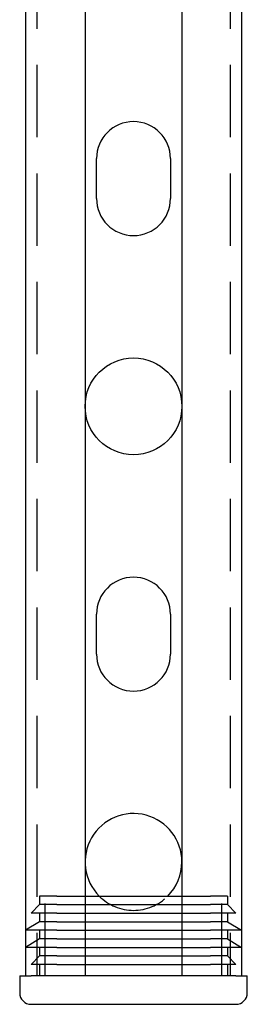
# Model space of a CAD drawing. Extents: x -3095 to -2228, y -740 to 226.
# Drawn here: x -3090 to -3050, y -740 to -567 of the extents above; entities that cross this region are included whole.
import ezdxf

# ---------------------------------------------------------------- set-up
doc = ezdxf.new("R2010")
doc.units = 0
doc.header["$LTSCALE"] = 2
doc.linetypes.add('VERDECKT', pattern=[9.525, 6.35, -3.175])
doc.layers.get('0').update_dxf_attribs({"linetype": 'CONTINUOUS'})
doc.layers.add('STEMPEL', color=3, linetype='CONTINUOUS')

# ---------------------------------------------------------------- blocks, each defined once
blk = doc.blocks.new('A$C1E7DF233')
at = {"color": 1, "linetype": 'VERDECKT'}
for p, q in [((-2315.63, 214.43), (-2315.63, -345.57)), ((-2281.63, 214.43), (-2281.63, -345.57)), ((-2315.13, -331.57), (-2315.13, -333.07)), ((-2312.13, -331.57), (-2315.13, -331.57)), ((-2314.13, -345.57), (-2314.13, -331.57)), ((-2312.13, -331.57), (-2307.13, -331.57)), ((-2290.13, -331.57), (-2285.13, -331.57)), ((-2282.13, -331.57), (-2285.13, -331.57)), ((-2283.13, -345.57), (-2283.13, -331.57)), ((-2282.13, -331.57), (-2282.13, -333.07)), ((-2315.13, -333.07), (-2316.63, -334.57)), ((-2312.13, -333.07), (-2315.13, -333.07)), ((-2312.13, -333.07), (-2307.13, -333.07)), ((-2290.13, -333.07), (-2285.13, -333.07)), ((-2282.13, -333.07), (-2285.13, -333.07)), ((-2282.13, -333.07), (-2280.63, -334.57)), ((-2312.13, -334.57), (-2316.63, -334.57)), ((-2315.13, -334.57), (-2315.13, -336.07)), ((-2312.13, -334.57), (-2307.13, -334.57)), ((-2290.13, -334.57), (-2285.13, -334.57)), ((-2280.63, -334.57), (-2285.13, -334.57)), ((-2282.13, -334.57), (-2282.13, -336.07)), ((-2315.13, -336.07), (-2317.63, -337.57)), ((-2312.13, -336.07), (-2315.13, -336.07)), ((-2312.13, -336.07), (-2307.13, -336.07)), ((-2290.13, -336.07), (-2285.13, -336.07)), ((-2282.13, -336.07), (-2285.13, -336.07)), ((-2282.13, -336.07), (-2279.63, -337.57)), ((-2312.13, -337.57), (-2317.63, -337.57)), ((-2315.13, -337.57), (-2315.13, -339.07)), ((-2312.13, -337.57), (-2307.13, -337.57)), ((-2290.13, -337.57), (-2285.13, -337.57)), ((-2279.63, -337.57), (-2285.13, -337.57)), ((-2282.13, -337.57), (-2282.13, -339.07)), ((-2315.13, -339.07), (-2317.63, -340.57)), ((-2312.13, -340.57), (-2317.63, -340.57)), ((-2312.13, -339.07), (-2315.13, -339.07)), ((-2315.13, -340.57), (-2315.13, -342.07)), ((-2312.13, -339.07), (-2307.13, -339.07)), ((-2312.13, -340.57), (-2307.13, -340.57)), ((-2290.13, -339.07), (-2285.13, -339.07)), ((-2290.13, -340.57), (-2285.13, -340.57)), ((-2282.13, -339.07), (-2285.13, -339.07)), ((-2279.63, -340.57), (-2285.13, -340.57)), ((-2282.13, -339.07), (-2279.63, -340.57)), ((-2282.13, -340.57), (-2282.13, -342.07)), ((-2315.13, -342.07), (-2316.63, -343.57)), ((-2312.13, -342.07), (-2315.13, -342.07)), ((-2312.13, -342.07), (-2307.13, -342.07)), ((-2290.13, -342.07), (-2285.13, -342.07)), ((-2282.13, -342.07), (-2285.13, -342.07)), ((-2282.13, -342.07), (-2280.63, -343.57)), ((-2312.13, -343.57), (-2316.63, -343.57)), ((-2315.13, -343.57), (-2315.13, -345.57)), ((-2312.13, -343.57), (-2307.13, -343.57)), ((-2290.13, -343.57), (-2285.13, -343.57)), ((-2280.63, -343.57), (-2285.13, -343.57)), ((-2282.13, -343.57), (-2282.13, -345.57))]:
    blk.add_line(p, q, dxfattribs=at)
for p, q in [((-2317.63, -95.57), (-2317.63, -345.57)), ((-2307.13, -95.57), (-2307.13, -345.57)), ((-2290.13, -95.57), (-2290.13, -345.57)), ((-2279.63, -95.57), (-2279.63, -345.57)), ((-2305.13, -209.07), (-2305.13, -202.07)), ((-2292.13, -202.07), (-2292.13, -209.07)), ((-2305.13, -289.07), (-2305.13, -282.07)), ((-2292.13, -282.07), (-2292.13, -289.07)), ((-2307.13, -331.57), (-2290.13, -331.57)), ((-2307.13, -333.07), (-2290.13, -333.07)), ((-2307.13, -334.57), (-2290.13, -334.57)), ((-2307.13, -336.07), (-2290.13, -336.07)), ((-2307.13, -337.57), (-2290.13, -337.57)), ((-2307.13, -339.07), (-2290.13, -339.07)), ((-2307.13, -340.57), (-2290.13, -340.57)), ((-2307.13, -342.07), (-2290.13, -342.07)), ((-2307.13, -343.57), (-2290.13, -343.57)), ((-2318.63, -345.57), (-2316.63, -345.57)), ((-2318.63, -345.57), (-2318.63, -348.57)), ((-2280.63, -345.57), (-2316.63, -345.57)), ((-2307.13, -345.57), (-2313.63, -345.57)), ((-2283.63, -345.57), (-2290.13, -345.57)), ((-2280.63, -345.57), (-2278.63, -345.57)), ((-2278.63, -348.57), (-2278.63, -345.57)), ((-2316.63, -350.57), (-2280.63, -350.57))]:
    blk.add_line(p, q)
blk.add_circle((-2298.63, -245.57), 8.5)
for centre, radius, start, end in [((-2298.63, -202.07), 6.5, 360, 180), ((-2298.63, -209.07), 6.5, 180, 360), ((-2298.63, -282.07), 6.5, 360, 180), ((-2298.63, -289.07), 6.5, 180, 360), ((-2298.63, -325.57), 8.5, 0, 224.9009), ((-2298.63, -325.57), 8.5, 315.0991, 0), ((-2316.63, -348.57), 2, 180, 270), ((-2280.63, -348.57), 2, 270, 0)]:
    blk.add_arc(centre, radius, start, end)
blk.add_arc((-2298.63, -325.57), 8.5, 224.9009, 315.0991, dxfattribs=at)

msp = doc.modelspace()

# ---------------------------------------------------------------- block references
at = {"layer": 'STEMPEL'}
msp.add_blockref('A$C1E7DF233', (-771.44, -389.03, 120.14), dxfattribs=at)

doc.saveas('drawing.dxf')
